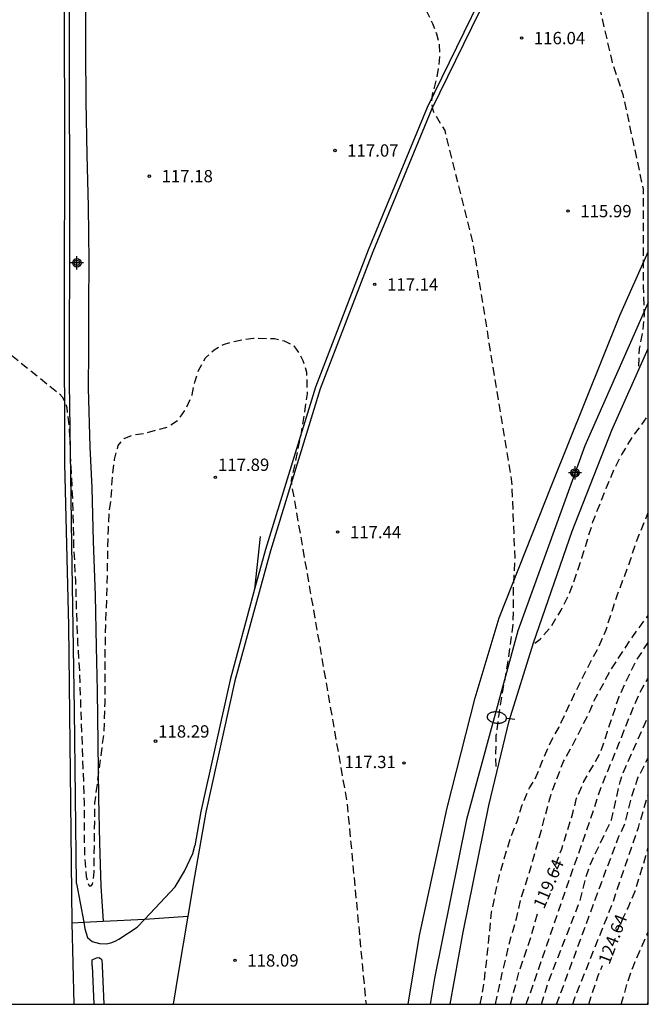
# Model space of a CAD drawing. Units: metres. Extents: x 579244 to 579595, y 4793290 to 4793541.
# Drawn here: x 579556 to 579594, y 4793290 to 4793350 of the extents above; entities that cross this region are included whole.
import ezdxf

# ---------------------------------------------------------------- set-up
doc = ezdxf.new("R2010")
doc.units = ezdxf.units.M
doc.header["$MEASUREMENT"] = 0
doc.linetypes.add('TRAZOS_NORMALES', pattern=[0.75, 0.5, -0.25])
for name, color, linetype in [('010106', 9, 'Continuous'), ('020194', 31, 'TRAZOS_NORMALES'), ('020195', 30, 'TRAZOS_NORMALES'), ('020204', 9, 'Continuous'), ('020307', 24, 'Continuous'), ('020308', 9, 'Continuous'), ('060102', 9, 'Continuous'), ('060108', 9, 'Continuous'), ('060113', 4, 'Continuous'), ('060119', 9, 'Continuous'), ('250202', 9, 'Continuous'), ('Centroides', 1, 'Continuous')]:
    doc.layers.add(name, color=color, linetype=linetype)
doc.styles.add('ARIAL', font='arial.ttf', dxfattribs={"height": 1})
doc.styles.add('ARIALI', font='ariali.ttf', dxfattribs={"height": 1})

# ---------------------------------------------------------------- blocks, each defined once
blk = doc.blocks.new('FAREDI')
blk.add_line((0, 0), (0.5, 0))
blk.add_lwpolyline([(0.5, 0, 0.159986), (0.538, -0.117, 0.106322), (0.675, -0.238, 0.071006), (0.858, -0.309, 0.057309), (1.099, -0.337, 0.057309), (1.339, -0.309, 0.071006), (1.522, -0.238, 0.106322), (1.659, -0.117, 0.159986), (1.697, 0, 0.159986), (1.659, 0.117, 0.106322), (1.522, 0.238, 0.071006), (1.339, 0.309, 0.057309), (1.099, 0.337, 0.057309), (0.858, 0.309, 0.071006), (0.675, 0.238, 0.106322), (0.538, 0.117, 0.159986)], format="xyb", close=True)
blk = doc.blocks.new('COTAPU')
blk.add_circle((0, 0), 0.075)
blk = doc.blocks.new('Centroide')
for points in [[(0.402, 0), (-0.402, 0)], [(0, -0.402), (0, 0.402)]]:
    blk.add_lwpolyline(points)
for radius in [0.256, 0.159]:
    blk.add_circle((0, 0), radius)

msp = doc.modelspace()

# ---------------------------------------------------------------- linework, layer by layer
at = {"layer": '010106'}
msp.add_lwpolyline([(579244.223, 4793290.318), (579594.213, 4793290.31), (579594.218, 4793540.303), (579244.228, 4793540.311)], close=True, dxfattribs=at)
at = {"layer": '020194', "flags": 128}
for points, elevation in [([(579559.367, 4793376.517), (579559.68, 4793376.515), (579559.879, 4793376.537), (579560.049, 4793376.665), (579560.232, 4793376.894), (579560.379, 4793377.192), (579560.893, 4793377.857), (579561.171, 4793378.129), (579562.072, 4793378.761), (579562.628, 4793379.139), (579563.848, 4793379.769), (579565.195, 4793380.457), (579565.826, 4793380.808), (579566.385, 4793381.026), (579567.781, 4793381.418), (579568.518, 4793381.406), (579569.494, 4793381.041), (579570.138, 4793380.927), (579571.555, 4793380.92), (579573.041, 4793380.784), (579573.733, 4793380.661), (579574.608, 4793380.414), (579576.018, 4793379.844), (579577.351, 4793379.227), (579577.917, 4793378.787), (579579.063, 4793377.791), (579579.769, 4793377.255), (579580.397, 4793376.655), (579580.822, 4793376.011), (579581.141, 4793375.324), (579581.355, 4793374.665), (579581.558, 4793373.379), (579581.562, 4793372.402), (579581.603, 4793371.809), (579581.707, 4793371.306), (579582.112, 4793370.11), (579582.528, 4793368.827), (579582.63, 4793368.251), (579582.683, 4793367.645), (579582.877, 4793367.15), (579583.237, 4793366.959), (579583.903, 4793366.988), (579584.605, 4793367.126), (579585.365, 4793367.124), (579586.116, 4793366.978), (579586.841, 4793366.684), (579587.386, 4793366.327), (579588.276, 4793365.501), (579588.587, 4793365.07), (579588.878, 4793364.572), (579589.09, 4793364.069), (579589.17, 4793363.116), (579589.14, 4793362.164), (579589.063, 4793361.265), (579589.05, 4793360.601), (579592.015, 4793347.688), (579592.669, 4793345.728), (579593.908, 4793339.958), (579593.911, 4793334.007), (579593.965, 4793332.274), (579593.862, 4793331.258), (579593.661, 4793330.235), (579593.61, 4793328.939)], 115.64), ([(579525.261, 4793332.228), (579526.829, 4793334.124), (579527.458, 4793345.195), (579527.6, 4793345.195), (579527.755, 4793345.184), (579528.148, 4793345.193), (579528.346, 4793345.24), (579528.504, 4793345.443), (579528.567, 4793345.814), (579528.497, 4793346.242), (579528.352, 4793346.703), (579528.014, 4793347.414), (579526.475, 4793349.615), (579525.55, 4793351.02), (579524.613, 4793352.345), (579524.204, 4793352.971), (579523.521, 4793354.36), (579522.819, 4793355.9), (579522.091, 4793357.554), (579521.417, 4793359.186), (579521.097, 4793360.066), (579520.755, 4793360.768), (579520.085, 4793362.472), (579519.443, 4793364.337), (579519.258, 4793365.024), (579519.274, 4793365.903), (579519.399, 4793366.606), (579519.606, 4793367.22), (579519.971, 4793367.842), (579520.468, 4793368.432), (579521.083, 4793368.966), (579521.978, 4793369.546), (579522.63, 4793369.878), (579524.106, 4793370.464), (579525.781, 4793371.058), (579527.984, 4793371.449), (579530.213, 4793371.689), (579532.518, 4793371.775), (579534.495, 4793371.935), (579535.341, 4793371.917), (579536.241, 4793371.724), (579536.84, 4793371.419), (579537.325, 4793370.967), (579537.683, 4793370.274), (579537.936, 4793369.473), (579538.456, 4793366.929), (579538.704, 4793364.959), (579539.035, 4793362.145), (579539.168, 4793358.879), (579538.778, 4793354.497), (579538.743, 4793353.737), (579538.645, 4793352.618), (579538.547, 4793351.33), (579538.362, 4793349.91), (579538.139, 4793348.302), (579537.952, 4793346.807), (579537.826, 4793345.34), (579537.579, 4793344.016), (579537.209, 4793342.603), (579536.898, 4793341.871), (579536.765, 4793341.623), (579536.564, 4793341.374), (579536.467, 4793341.09), (579536.605, 4793340.788), (579537.024, 4793340.533), (579537.509, 4793340.299), (579537.949, 4793340.032), (579538.458, 4793339.776), (579539.253, 4793339.482), (579539.613, 4793339.348), (579540.025, 4793339.242), (579540.979, 4793339.199), (579541.488, 4793339.278), (579542.06, 4793339.501), (579542.536, 4793339.888), (579543.161, 4793340.918), (579543.422, 4793341.56), (579543.822, 4793342.951), (579544.143, 4793344.368), (579544.301, 4793345.096), (579544.481, 4793346.62), (579544.695, 4793348.151), (579544.909, 4793349.568), (579545.156, 4793351.091), (579545.405, 4793352.617), (579545.588, 4793353.405), (579545.757, 4793354.953), (579545.951, 4793356.629), (579546.119, 4793358.254), (579546.315, 4793359.677), (579546.538, 4793361.227), (579546.6, 4793362.996), (579546.769, 4793364.774), (579547.002, 4793366.45), (579547.212, 4793367.806), (579547.485, 4793369.008), (579547.608, 4793369.683), (579547.653, 4793370.139), (579547.554, 4793370.451), (579547.523, 4793370.654), (579547.668, 4793370.911), (579547.858, 4793370.963), (579548.132, 4793370.951), (579548.353, 4793370.867), (579558.643, 4793364.716), (579558.732, 4793364.57), (579558.863, 4793363.952), (579558.944, 4793362.862), (579559.052, 4793361.748), (579559.068, 4793360.638), (579559.072, 4793359.601), (579559.075, 4793358.47), (579559.098, 4793357.031), (579559.172, 4793355.762), (579559.274, 4793355.091), (579559.328, 4793353.82), (579559.376, 4793353.063), (579559.412, 4793353.019), (579559.535, 4793353.466), (579559.708, 4793354.525), (579559.949, 4793355.958), (579560.167, 4793357.348), (579560.468, 4793358.599), (579560.902, 4793360.108), (579561.081, 4793360.83), (579561.336, 4793362.521), (579561.368, 4793364.149), (579561.352, 4793365.744), (579561.307, 4793367.477), (579561.224, 4793369.126), (579561.174, 4793370.792), (579561.17, 4793372.364), (579561.18, 4793373.037), (579561.248, 4793373.756), (579561.408, 4793374.444), (579561.735, 4793374.821), (579562.215, 4793374.99), (579562.832, 4793374.957), (579563.478, 4793374.768), (579564.733, 4793373.623), (579565.948, 4793372.285), (579566.97, 4793371.003), (579567.457, 4793370.249), (579568.173, 4793368.721), (579568.523, 4793368.064), (579569, 4793367.382), (579569.628, 4793366.81), (579570.876, 4793365.518), (579572.2, 4793364.456), (579572.885, 4793363.807), (579573.913, 4793362.52), (579574.389, 4793361.754), (579574.762, 4793360.809), (579574.93, 4793360.028), (579574.951, 4793359.106), (579574.875, 4793357.634), (579574.786, 4793355.964), (579574.673, 4793355.162), (579574.698, 4793354.435), (579574.981, 4793354.059), (579575.66, 4793353.98), (579577.502, 4793353.992), (579578.481, 4793353.857), (579579.169, 4793353.411), (579579.65, 4793352.72), (579580.451, 4793351.349), (579581.073, 4793350.054), (579581.322, 4793349.431), (579581.483, 4793348.765), (579581.506, 4793348.125), (579581.439, 4793347.45), (579581.323, 4793346.786), (579581.059, 4793345.722), (579580.999, 4793345.208), (579581.074, 4793344.855), (579581.136, 4793344.673), (579581.816, 4793343.535), (579583.52, 4793336.682), (579585.893, 4793322.128), (579586.08, 4793317.501), (579585.988, 4793315.718), (579585.979, 4793314.405), (579585.972, 4793313.585), (579585.795, 4793312.142), (579585.572, 4793310.701), (579585.341, 4793309.384), (579585.102, 4793307.949), (579584.939, 4793306.635), (579584.913, 4793305.589), (579584.929, 4793304.624), (579584.916, 4793304.623)], 116.64), ([(579536.168, 4793313.391), (579538.114, 4793313.437), (579538.689, 4793313.817), (579540.856, 4793320.437), (579542.419, 4793325.755), (579542.465, 4793327.167), (579542.453, 4793328.439), (579542.472, 4793329.022), (579542.789, 4793330.185), (579542.882, 4793330.667), (579543.024, 4793331.127), (579543.143, 4793331.745), (579543.185, 4793332.964), (579543.203, 4793333.517), (579543.362, 4793334.08), (579543.628, 4793334.577), (579543.956, 4793335.022), (579544.354, 4793335.418), (579544.817, 4793335.775), (579545.317, 4793335.997), (579545.908, 4793336.188), (579546.505, 4793336.51), (579546.88, 4793336.57), (579547.235, 4793336.516), (579547.562, 4793336.283), (579547.811, 4793336.007), (579557.611, 4793328.083), (579558.349, 4793327.492), (579558.511, 4793327.314), (579558.644, 4793327.08), (579558.786, 4793326.671), (579558.935, 4793325.416), (579559.007, 4793323.686), (579559.139, 4793320.995), (579559.209, 4793318.155), (579559.318, 4793316.136), (579559.371, 4793314.283), (579559.45, 4793312.294), (579559.573, 4793310.457), (579559.628, 4793308.506), (579559.7, 4793306.633), (579559.776, 4793304.669), (579559.844, 4793302.608), (579559.848, 4793300.89), (579559.872, 4793299.398), (579559.978, 4793298.089), (579560.056, 4793297.764), (579560.156, 4793297.527), (579560.273, 4793297.535), (579560.366, 4793297.629), (579560.41, 4793297.899), (579560.452, 4793298.371), (579560.506, 4793302.567), (579561.072, 4793306.957), (579561.121, 4793308.687), (579561.134, 4793310.479), (579561.138, 4793312.098), (579561.172, 4793313.706), (579561.256, 4793315.709), (579561.284, 4793317.528), (579561.323, 4793319.266), (579561.374, 4793320.221), (579561.473, 4793320.963), (579561.6, 4793322.667), (579561.705, 4793323.508), (579561.922, 4793324.343), (579562.293, 4793324.785), (579562.835, 4793324.995), (579563.5, 4793325.09), (579564.957, 4793325.487), (579565.576, 4793325.9), (579566.057, 4793326.592), (579566.421, 4793327.442), (579566.589, 4793328.204), (579566.811, 4793328.913), (579567.238, 4793329.695), (579567.763, 4793330.17), (579568.333, 4793330.498), (579568.873, 4793330.667), (579569.557, 4793330.809), (579570.167, 4793330.886), (579571.449, 4793330.868), (579572.035, 4793330.721), (579572.622, 4793330.421), (579572.951, 4793329.964), (579573.179, 4793329.529), (579573.399, 4793328.818), (579573.429, 4793327.498), (579573.23, 4793326.159), (579573.041, 4793324.99), (579572.849, 4793324.045), (579572.685, 4793323.187), (579572.494, 4793322.424), (579572.465, 4793322.222), (579572.475, 4793322.029), (579575.861, 4793302.59), (579577.021, 4793290.311)], 117.64), ([(579587.297, 4793312.308), (579587.631, 4793312.56), (579588.33, 4793313.38), (579588.908, 4793314.33), (579589.419, 4793315.325), (579590.177, 4793317.498), (579590.843, 4793319.698), (579591.678, 4793321.794), (579592.1, 4793322.816), (579592.604, 4793323.8), (579593.24, 4793324.849), (579594.214, 4793326.171)], 116.64), ([(579583.973, 4793290.31), (579584.186, 4793291.388), (579584.445, 4793293.641), (579584.673, 4793295.925), (579585.148, 4793298.187), (579585.801, 4793300.373), (579586.227, 4793301.445), (579586.541, 4793302.463), (579586.975, 4793303.5), (579587.333, 4793304.037), (579587.812, 4793305.227), (579588.23, 4793306.21), (579588.782, 4793307.197), (579589.765, 4793309.303), (579590.791, 4793311.341), (579591.223, 4793312.12), (579591.643, 4793313.119), (579592.343, 4793315.267), (579593.121, 4793317.331), (579593.475, 4793318.454), (579594.214, 4793320.271)], 117.64), ([(579584.906, 4793290.31), (579585.323, 4793292.214), (579585.87, 4793294.468), (579586.192, 4793295.541), (579586.441, 4793296.671), (579587.121, 4793298.836), (579587.702, 4793300.914), (579588.27, 4793303.038), (579589.052, 4793305.103), (579589.698, 4793306.281), (579590.683, 4793308.214), (579590.921, 4793308.822), (579592.007, 4793310.805), (579593.232, 4793312.663), (579594.214, 4793314)], 118.64), ([(579586.786, 4793290.31), (579590.648, 4793301.463), (579591.401, 4793303.685), (579592.409, 4793306.13), (579592.591, 4793306.561), (579592.739, 4793307.006), (579593.702, 4793309.311), (579594.213, 4793310.198)], 120.64), ([(579587.712, 4793290.31), (579588.108, 4793291.608), (579590.05, 4793296.591), (579590.393, 4793297.955), (579590.695, 4793298.855), (579591.97, 4793301.545), (579592.502, 4793303.872), (579592.643, 4793304.33), (579594.213, 4793307.866)], 121.64), ([(579588.634, 4793290.31), (579591.713, 4793298.662), (579592.409, 4793300.485), (579592.799, 4793301.308), (579593.271, 4793303.182), (579593.584, 4793304.105), (579594.213, 4793305.328)], 122.64), ([(579589.628, 4793290.31), (579589.744, 4793290.705), (579592.051, 4793296.485), (579593.614, 4793301.078), (579594.149, 4793302.915), (579594.213, 4793303.075)], 123.64), ([(579592.573, 4793290.31), (579592.921, 4793291.515), (579593.287, 4793292.597), (579594.146, 4793294.589), (579594.213, 4793294.719)], 125.64), ([(579594.169, 4793290.31), (579594.213, 4793290.475)], 126.64), ([(579594.169, 4793290.31), (579594.191, 4793290.392), (579594.213, 4793290.475)], 126.64)]:
    msp.add_lwpolyline(points, dxfattribs=dict(at, elevation=elevation))
at = {"layer": '020195', "flags": 128}
for points, elevation in [([(579588.321, 4793298.128), (579588.941, 4793299.778), (579589.619, 4793301.958), (579589.852, 4793302.864), (579590.294, 4793303.873), (579591.335, 4793305.703), (579591.734, 4793306.933), (579592.437, 4793309.055), (579593.452, 4793311.198), (579594.214, 4793312.349)], 119.64), ([(579592.294, 4793294.737), (579592.984, 4793296.192), (579593.411, 4793297.193), (579594.077, 4793299.358), (579594.213, 4793299.891)], 124.64), ([(579585.818, 4793290.31), (579586.318, 4793292.174), (579587.066, 4793294.401), (579587.524, 4793296.047)], 119.64), ([(579590.59, 4793290.31), (579591.172, 4793292.069), (579591.432, 4793292.679)], 124.64)]:
    msp.add_lwpolyline(points, dxfattribs=dict(at, elevation=elevation))
at = {"layer": '060102', "flags": 128}
for points in [[(579559.124, 4793295.27), (579559.031, 4793302.625), (579558.91, 4793313.367), (579558.673, 4793323.261), (579558.66, 4793332.499), (579558.666, 4793343.665), (579558.626, 4793356.016), (579558.722, 4793368.078), (579558.552, 4793375.149)], [(579594.215, 4793369.378), (579591.032, 4793364.188), (579586.396, 4793355.828), (579581.019, 4793344.822), (579577.429, 4793336.145), (579574.226, 4793327.806), (579571.193, 4793317.926), (579569.039, 4793310.009), (579567.254, 4793302.007), (579566.568, 4793298.098), (579566.17, 4793295.677)], [(579579.591, 4793290.31), (579580.289, 4793294.51), (579581.971, 4793302.27), (579583.678, 4793308.981), (579585.124, 4793313.853), (579588.34, 4793321.952), (579592.483, 4793332.273), (579594.214, 4793336.145)], [(579559.244, 4793290.311), (579559.124, 4793295.27)], [(579566.17, 4793295.677), (579565.587, 4793292.315), (579565.274, 4793290.311)]]:
    msp.add_lwpolyline(points, dxfattribs=at)
at = {"layer": '060108', "flags": 128}
for points in [[(579559.124, 4793295.27), (579559.823, 4793295.306)], [(579559.823, 4793295.306), (579561.008, 4793295.369)], [(579561.008, 4793295.369), (579563.537, 4793295.488)], [(579563.537, 4793295.488), (579566.17, 4793295.677)]]:
    msp.add_lwpolyline(points, dxfattribs=at)
at = {"layer": '060113', "flags": 128}
for points in [[(579559.932, 4793351.381), (579559.925, 4793348.407), (579559.959, 4793345.297), (579560.022, 4793342.048), (579560.085, 4793338.911), (579560.133, 4793335.576), (579560.116, 4793332.862), (579560.104, 4793330.165), (579560.103, 4793327.843), (579560.196, 4793324.27), (579560.311, 4793321.762), (579560.403, 4793318.511), (579560.517, 4793315.208), (579560.589, 4793312.089), (579560.643, 4793309.405), (579560.679, 4793306.22), (579560.723, 4793302.865), (579560.774, 4793300.15), (579560.869, 4793297.511), (579561.008, 4793295.369)], [(579582.151, 4793290.31), (579582.939, 4793294.706), (579584.494, 4793302.426), (579585.744, 4793307.579), (579587.228, 4793312.321), (579589.575, 4793319.139), (579591.99, 4793325.287), (579594.214, 4793330.267)]]:
    msp.add_lwpolyline(points, dxfattribs=at)
at = {"layer": '060119', "flags": 128}
for points in [[(579559.393, 4793297.662), (579559.257, 4793308.219), (579559.097, 4793318.311), (579558.96, 4793328.172), (579558.973, 4793338.363), (579558.961, 4793348.282), (579558.993, 4793362.336), (579558.852, 4793375.147)], [(579594.215, 4793369.93), (579590.773, 4793364.339), (579586.13, 4793355.967), (579580.746, 4793344.946), (579577.15, 4793336.256), (579573.942, 4793327.904), (579570.904, 4793318.008), (579570.227, 4793315.609)], [(579594.214, 4793333.058), (579590.357, 4793324.337), (579586.261, 4793313.068), (579583.133, 4793301.564), (579581.189, 4793291.908), (579580.938, 4793290.31)], [(579570.572, 4793318.808), (579570.227, 4793315.609)], [(579570.227, 4793315.609), (579568.748, 4793310.081), (579566.96, 4793302.064), (579566.593, 4793299.967)], [(579563.537, 4793295.488), (579565.391, 4793297.462), (579565.967, 4793298.426), (579566.466, 4793299.492), (579566.593, 4793299.967)], [(579559.393, 4793297.662), (579559.823, 4793295.306)], [(579559.823, 4793295.306), (579559.896, 4793294.907), (579560.06, 4793294.384), (579560.345, 4793294.145), (579560.78, 4793294.012), (579561.194, 4793294.003), (579561.482, 4793294.057), (579561.741, 4793294.155), (579561.966, 4793294.279), (579563.071, 4793295.012), (579563.537, 4793295.488)], [(579560.332, 4793292.644), (579560.336, 4793293.017), (579560.599, 4793293.141), (579560.736, 4793293.152), (579560.854, 4793293.108), (579560.919, 4793293.028), (579560.956, 4793292.647), (579561.055, 4793290.311)], [(579560.332, 4793292.644), (579560.43, 4793290.311)]]:
    msp.add_lwpolyline(points, dxfattribs=at)

# ---------------------------------------------------------------- block references
at = {"layer": '020204', "rotation": 359.9987685839998}
for p in [(579586.499, 4793349.171, 116.04), (579575.127, 4793342.321, 117.07), (579563.818, 4793340.758, 117.177), (579589.327, 4793338.631, 115.991), (579577.552, 4793334.163, 117.137), (579567.845, 4793322.408, 117.893), (579575.292, 4793319.076, 117.44), (579564.199, 4793306.34, 118.285), (579579.338, 4793305.014, 117.308), (579569.041, 4793292.983, 118.093)]:
    msp.add_blockref('COTAPU', p, dxfattribs=at)
at = {"layer": '250202', "rotation": 173.5785686390203}
msp.add_blockref('FAREDI', (579586.082, 4793307.655), dxfattribs=at)
at = {"layer": 'Centroides', "rotation": 359.9987685839998}
for p in [(579559.408, 4793335.479), (579589.753, 4793322.681)]:
    msp.add_blockref('Centroide', p, dxfattribs=at)

# ---------------------------------------------------------------- texts
at = {"layer": '020307', "style": 'ARIALI'}
for s, rotation, p in [('119.64', 66.76877, (579587.866, 4793296.071)), ('124.64', 69.21277, (579591.845, 4793292.689))]:
    msp.add_text(s, height=0.75, rotation=rotation, dxfattribs=at).set_placement(p)
at = {"layer": '020308', "style": 'ARIAL'}
for s, p in [('116.04', (579587.249, 4793348.796)), ('117.07', (579575.877, 4793341.946)), ('117.18', (579564.568, 4793340.383)), ('115.99', (579590.077, 4793338.256)), ('117.14', (579578.302, 4793333.788)), ('117.89', (579568.004, 4793322.804)), ('117.44', (579576.042, 4793318.701)), ('118.29', (579564.358, 4793306.558)), ('117.31', (579575.715, 4793304.698)), ('118.09', (579569.791, 4793292.608))]:
    msp.add_text(s, height=0.75, rotation=359.99877, dxfattribs=at).set_placement(p)

doc.saveas('drawing.dxf')
